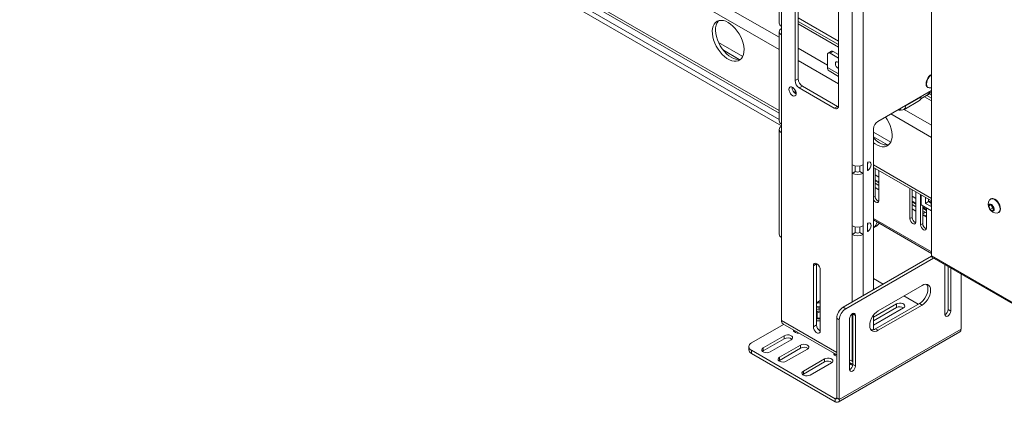
# Paper-space layout 'Sheet 4' of a CAD drawing. Units: millimetres. Extents: x 76 to 8304, y 1097 to 5923.
# Drawn here: x 6553 to 7211, y 4360 to 4615 of the extents above; entities that cross this region are included whole.
import ezdxf

# ---------------------------------------------------------------- set-up
doc = ezdxf.new("R2010")
doc.units = ezdxf.units.MM

psp = doc.layouts.new('Sheet 4')

# ---------------------------------------------------------------- linework, layer by layer
at = {"color": 7, "linetype": 'Continuous', "lineweight": 18}
for p, q in [((7060.69, 4548.53), (6000.77, 5160.42)), ((7062.26, 4544.36), (6000.77, 5157.15)), ((7162.42, 4457.44), (7162.42, 4852.89)), ((7060.69, 4672.65), (7060.69, 4613.05)), ((7062.19, 4610.97), (7062.19, 4670.57)), ((7071.31, 4649.71), (7071.31, 4574.59)), ((7073.43, 4575.81), (7073.43, 4650.94)), ((6910.95, 4639.34), (7060.69, 4552.9)), ((7100.37, 4557.81), (7100.37, 4632.93)), ((7100.37, 4601.08), (7073.43, 4616.64)), ((7100.37, 4598.69), (7073.43, 4614.24)), ((7060.69, 4607.33), (7060.69, 4547.72)), ((7062.26, 4610.92), (7062.19, 4610.97)), ((7062.26, 4609.45), (7062.19, 4609.41)), ((7062.26, 4605.21), (7062.26, 4610.92)), ((7062.19, 4545.64), (7062.19, 4605.25)), ((7062.26, 4605.21), (7062.19, 4605.25)), ((7095.59, 4594.27), (7093.47, 4593.04)), ((7096.84, 4594.14), (7094.71, 4592.92)), ((7100.37, 4589.65), (7094.71, 4592.92)), ((7100.37, 4592.1), (7096.84, 4594.14)), ((7092.95, 4591.9), (7092.95, 4583.4)), ((7094, 4581.07), (7100.37, 4577.39)), ((7071.31, 4574.59), (7073.43, 4575.81)), ((7071.31, 4566.14), (7071.31, 4568.39)), ((7076.26, 4570.91), (7074.14, 4569.69)), ((7074.14, 4569.69), (7097.54, 4556.18)), ((7099.66, 4557.4), (7076.26, 4570.91)), ((7126.53, 4547.28), (7162.42, 4568)), ((7159.97, 4570.08), (7160.24, 4569.93)), ((7161.11, 4566.44), (7161.11, 4567.24)), ((7143.93, 4555.19), (7154.4, 4561.23)), ((7144.99, 4557.52), (7155.46, 4563.57)), ((7160.23, 4565.22), (7155.27, 4562.36)), ((7155.46, 4563.97), (7155.46, 4563.57)), ((7162.42, 4562.87), (7159.29, 4564.68)), ((7097.54, 4556.18), (7099.66, 4557.4)), ((7141.38, 4555.44), (7141.03, 4555.65)), ((7144.99, 4557.93), (7144.99, 4557.52)), ((7060.69, 4542.01), (7060.69, 4471.87)), ((7062.26, 4545.6), (7062.19, 4545.64)), ((7062.26, 4544.13), (7062.19, 4544.09)), ((7062.26, 4539.89), (7062.26, 4545.6)), ((7123.71, 4434.82), (7123.71, 4542.38)), ((7062.19, 4469.79), (7062.19, 4539.93)), ((7062.26, 4539.89), (7062.19, 4539.93)), ((7109.42, 4518.37), (7109.49, 4518.33)), ((7109.42, 4518.37), (7109.42, 4512.66)), ((7109.42, 4512.66), (7111.54, 4513.88)), ((7109.49, 4512.62), (7111.61, 4513.84)), ((7111.54, 4517.61), (7111.54, 4513.88)), ((7111.61, 4513.84), (7111.54, 4513.88)), ((7114.66, 4513.88), (7114.58, 4513.84)), ((7114.58, 4513.84), (7116.71, 4512.62)), ((7114.66, 4517.61), (7114.66, 4513.88)), ((7114.66, 4513.88), (7116.78, 4512.66)), ((7116.78, 4518.37), (7116.71, 4518.33)), ((7116.78, 4512.66), (7116.78, 4518.37)), ((7119.61, 4519.56), (7119.61, 4514.73)), ((7119.61, 4518.89), (7119.82, 4518.76)), ((7123.71, 4516.52), (7162.42, 4494.17)), ((7124.77, 4515.9), (7124.77, 4497.46)), ((7127.25, 4494.4), (7127.25, 4514.48)), ((7109.42, 4512.66), (7109.49, 4512.62)), ((7109.49, 4477.51), (7109.49, 4512.62)), ((7116.71, 4512.62), (7116.78, 4512.66)), ((7116.71, 4477.51), (7116.71, 4512.62)), ((7127.25, 4510.11), (7124.77, 4511.54)), ((7127.25, 4506.85), (7124.77, 4508.28)), ((7127.25, 4506.23), (7124.77, 4507.66)), ((7127.25, 4504.6), (7124.77, 4506.03)), ((7124.77, 4503.13), (7127.25, 4501.7)), ((7148.11, 4502.43), (7148.11, 4482.36)), ((7149.52, 4501.62), (7149.52, 4483.18)), ((7151.99, 4495.83), (7149.52, 4497.26)), ((7151.99, 4492.56), (7149.52, 4493.99)), ((7151.99, 4480.11), (7151.99, 4500.19)), ((7155.18, 4498.35), (7155.18, 4478.28)), ((7155.27, 4498.3), (7155.27, 4491.98)), ((7158.5, 4496.43), (7158.5, 4492.57)), ((7160.48, 4495.29), (7160.48, 4494.28)), ((7162.25, 4493.26), (7160.48, 4494.28)), ((7160.76, 4493.55), (7161.01, 4493.98)), ((7162.25, 4490.41), (7162.25, 4494.27)), ((7202.23, 4495.59), (7201.96, 4495.44)), ((7149.52, 4493.37), (7151.99, 4491.95)), ((7149.52, 4491.74), (7151.99, 4490.31)), ((7151.99, 4487.41), (7149.52, 4488.84)), ((7155.61, 4491.48), (7162.42, 4487.54)), ((7156.59, 4490.91), (7156.59, 4479.09)), ((7159.07, 4488.48), (7156.59, 4489.91)), ((7156.59, 4489.29), (7159.07, 4487.86)), ((7156.59, 4487.66), (7159.07, 4486.23)), ((7156.59, 4487.25), (7156.94, 4487.46)), ((7160.48, 4493.71), (7158.5, 4492.57)), ((7158.5, 4492.57), (7162.25, 4490.41)), ((7159.07, 4476.03), (7159.07, 4489.48)), ((7160.48, 4493.71), (7162.25, 4492.69)), ((7200.88, 4490.64), (7201.7, 4491.8)), ((7202.3, 4491.46), (7200.88, 4490.64)), ((7201.7, 4488.54), (7200.88, 4490.64)), ((7201.7, 4491.8), (7203.33, 4490.86)), ((7203.17, 4489.38), (7201.7, 4488.54)), ((7203.33, 4487.59), (7201.7, 4488.54)), ((7202.76, 4490.44), (7202.39, 4491.4)), ((7203.17, 4489.38), (7202.76, 4490.44)), ((7203.99, 4488.91), (7203.17, 4489.38)), ((7203.33, 4490.86), (7204.15, 4488.75)), ((7204.15, 4488.75), (7203.33, 4487.59)), ((7203.99, 4488.91), (7204.11, 4488.85)), ((7204.12, 4488.84), (7203.99, 4488.91)), ((7123.71, 4481.44), (7162.42, 4459.09)), ((7149.52, 4483.18), (7148.11, 4482.36)), ((7156.59, 4485.62), (7158.35, 4486.64)), ((7159.07, 4483.33), (7156.59, 4484.76)), ((7156.91, 4484.58), (7157.45, 4484.89)), ((7157.45, 4484.89), (7159.07, 4483.96)), ((7157.45, 4484.26), (7157.45, 4484.89)), ((7207.21, 4486.34), (7207.48, 4486.5)), ((7109.42, 4477.55), (7109.49, 4477.51)), ((7109.42, 4477.55), (7109.42, 4471.83)), ((7111.54, 4476.78), (7111.54, 4473.06)), ((7114.66, 4476.78), (7114.66, 4473.06)), ((7116.78, 4477.55), (7116.71, 4477.51)), ((7116.78, 4471.83), (7116.78, 4477.55)), ((7119.61, 4478.74), (7119.61, 4473.91)), ((7123.71, 4476.29), (7125.64, 4477.41)), ((7156.59, 4479.09), (7155.18, 4478.28)), ((7062.19, 4414.26), (7062.19, 4469.79)), ((7109.42, 4471.83), (7111.54, 4473.06)), ((7109.42, 4471.83), (7109.49, 4471.79)), ((7109.49, 4471.79), (7111.61, 4473.01)), ((7111.61, 4473.01), (7111.54, 4473.06)), ((7114.66, 4473.06), (7114.58, 4473.01)), ((7114.58, 4473.01), (7116.71, 4471.79)), ((7114.66, 4473.06), (7116.78, 4471.83)), ((7116.71, 4471.79), (7116.78, 4471.83)), ((7103.36, 4423.08), (7162.44, 4457.19)), ((7105.13, 4422.06), (7163.88, 4455.97)), ((7162.42, 4457.44), (7254.35, 4404.37)), ((7162.81, 4456.59), (7254.73, 4403.53)), ((7085.66, 4452.07), (7083.54, 4450.84)), ((7083.54, 4450.84), (7083.54, 4410.02)), ((7085.67, 4452.26), (7085.66, 4452.07)), ((7085.66, 4452.07), (7085.66, 4411.24)), ((7088.14, 4407.36), (7088.14, 4448.19)), ((7171.4, 4451.63), (7171.4, 4418.3)), ((7173.56, 4421.59), (7173.56, 4450.39)), ((7175.33, 4420.57), (7175.33, 4449.37)), ((7123.71, 4442.34), (7130.22, 4438.58)), ((7182.2, 4445.4), (7182.2, 4408.41)), ((7156.2, 4437.66), (7126.89, 4420.74)), ((7144.01, 4430.62), (7153.56, 4425.11)), ((7085.66, 4426.1), (7088.14, 4427.53)), ((7085.91, 4425.71), (7085.66, 4425.57)), ((7103.36, 4423.08), (7105.13, 4422.06)), ((7123.71, 4416.42), (7139.09, 4425.3)), ((7139.09, 4422.85), (7123.71, 4413.97)), ((7143.68, 4422.65), (7123.71, 4411.12)), ((7125.12, 4408.69), (7154.43, 4425.61)), ((7126.89, 4407.67), (7156.2, 4424.59)), ((7139.09, 4425.3), (7139.09, 4422.85)), ((7154.43, 4425.61), (7156.2, 4424.59)), ((7085.66, 4419.8), (7086.15, 4419.41)), ((7085.66, 4416.07), (7086.15, 4415.9)), ((7088.14, 4420), (7086.15, 4419.41)), ((7086.15, 4415.9), (7086.15, 4419.41)), ((7088.14, 4415.93), (7086.15, 4415.9)), ((7100.88, 4414.71), (7099.12, 4415.73)), ((7099.12, 4415.73), (7099.12, 4362.49)), ((7107.76, 4415.41), (7107.76, 4381.57)), ((7109.92, 4418.7), (7109.91, 4418.91)), ((7109.92, 4418.7), (7111.69, 4417.68)), ((7109.92, 4384.85), (7109.92, 4418.7)), ((7111.69, 4383.83), (7111.69, 4417.68)), ((7123.71, 4408.08), (7123.71, 4417.77)), ((7173.56, 4421.59), (7175.33, 4420.57)), ((7042.12, 4399.23), (7063.68, 4411.67)), ((7063.24, 4411.93), (7099.12, 4391.22)), ((7085.66, 4411.24), (7083.54, 4410.02)), ((7086.12, 4414.09), (7085.66, 4414)), ((7100.88, 4414.71), (7100.88, 4361.47)), ((7125.12, 4408.69), (7126.89, 4407.67)), ((7064.13, 4404.08), (7049.99, 4395.91)), ((7049.99, 4393.87), (7064.13, 4402.03)), ((7064.13, 4402.03), (7064.13, 4404.08)), ((7070.77, 4406.63), (7071.2, 4406.93)), ((7071.2, 4406.93), (7071.55, 4407.13)), ((7100.1, 4359.73), (7181.41, 4406.67)), ((7100.88, 4361.47), (7182.2, 4408.41)), ((7040.37, 4396.78), (7040.37, 4394.74)), ((7049.99, 4393.87), (7049.99, 4395.91)), ((7054.59, 4393.26), (7068.73, 4401.42)), ((7074.99, 4397.81), (7060.84, 4389.65)), ((7060.84, 4387.6), (7074.99, 4395.77)), ((7074.99, 4395.77), (7074.99, 4397.81)), ((7098.2, 4361.96), (7042.12, 4394.33)), ((7042.12, 4394.33), (7042.12, 4392.29)), ((7098.2, 4359.92), (7042.12, 4392.29)), ((7049.56, 4393.56), (7049.99, 4393.87)), ((7060.84, 4387.6), (7060.84, 4389.65)), ((7065.44, 4386.99), (7079.58, 4395.16)), ((7097.64, 4391.12), (7098.07, 4391.42)), ((7098.07, 4391.42), (7098.42, 4391.62)), ((7060.42, 4387.3), (7060.84, 4387.6)), ((7091, 4388.56), (7076.86, 4380.4)), ((7076.86, 4378.36), (7091, 4386.52)), ((7081.46, 4377.75), (7095.6, 4385.91)), ((7091, 4386.52), (7091, 4388.56)), ((7107.76, 4386.23), (7109.92, 4384.98)), ((7108.5, 4384.85), (7108.92, 4385.16)), ((7108.92, 4385.16), (7109.27, 4385.36)), ((7109.92, 4386.69), (7109.49, 4386.95)), ((7109.49, 4386.95), (7109.92, 4386.25)), ((7109.92, 4384.85), (7111.69, 4383.83)), ((7076.43, 4378.05), (7076.86, 4378.36)), ((7076.86, 4378.36), (7076.86, 4380.4)), ((7099.12, 4362.49), (7100.88, 4361.47)), ((7098.2, 4359.92), (7098.2, 4361.96))]:
    psp.add_line(p, q, dxfattribs=at)
at = {"color": 8, "linetype": 'Continuous', "lineweight": 18}
for p, q in [((7116.71, 4518.33), (7116.71, 4837.01)), ((7109.49, 4518.33), (7109.49, 4832.85)), ((7060.69, 4595.41), (6909.92, 4682.46)), ((7060.69, 4603.58), (6934.66, 4676.33)), ((7060.69, 4554.59), (6909.92, 4641.63)), ((7100.37, 4597), (7073.43, 4612.55)), ((7062.19, 4609.41), (7062.26, 4609.37)), ((7036.31, 4590.71), (7020.23, 4599.99)), ((7062.26, 4605.29), (7062.19, 4605.25)), ((7034, 4588.78), (7023.42, 4594.88)), ((7092.95, 4584.96), (7073.43, 4596.23)), ((7100.37, 4572.51), (7073.43, 4588.06)), ((7100.37, 4579.12), (7092.95, 4583.4)), ((7160.23, 4565.22), (7160.23, 4566.73)), ((7161.08, 4566.2), (7162.42, 4566.98)), ((7162.42, 4561.18), (7157.83, 4563.83)), ((7141.38, 4555.85), (7141.38, 4555.44)), ((7162.42, 4544.85), (7144.23, 4555.36)), ((7144.99, 4557.52), (7144.64, 4557.73)), ((7162.42, 4536.69), (7135.31, 4552.34)), ((7062.19, 4544.09), (7062.26, 4544.05)), ((7135.3, 4533.56), (7123.71, 4540.25)), ((7062.26, 4539.97), (7062.19, 4539.93)), ((7132.99, 4531.63), (7123.71, 4536.99)), ((7119.61, 4514.81), (7120.02, 4514.57)), ((7162.42, 4495.86), (7123.71, 4518.21)), ((7124.77, 4497.46), (7123.71, 4496.85)), ((7155.57, 4498.13), (7155.57, 4491.57)), ((7155.57, 4491.57), (7162.42, 4487.61)), ((7162.42, 4460.17), (7123.71, 4482.52)), ((7109.49, 4426.62), (7109.49, 4471.79)), ((7116.71, 4430.78), (7116.71, 4471.79)), ((7119.61, 4473.98), (7120.02, 4473.74)), ((7109.49, 4386.95), (7109.49, 4418.66)), ((7099.12, 4392.94), (7062.19, 4414.26)), ((7071.2, 4407.33), (7071.2, 4406.93)), ((7098.07, 4391.82), (7098.07, 4391.42)), ((7109.49, 4386.95), (7107.76, 4387.95)), ((7108.92, 4385.56), (7108.92, 4385.16)), ((7098.2, 4361.96), (7099.12, 4362.49))]:
    psp.add_line(p, q, dxfattribs=at)
at = {"color": 7, "linetype": 'Continuous', "lineweight": 18, "flags": 128}
for points in [[(7026.59, 4613.47), (7028.21, 4612.39), (7029.79, 4611.05), (7031.3, 4609.48), (7032.69, 4607.72), (7033.94, 4605.8), (7035.02, 4603.78), (7035.91, 4601.69), (7036.57, 4599.6), (7037, 4597.54), (7037.19, 4595.57), (7037.13, 4593.73), (7036.82, 4592.07), (7036.27, 4590.62), (7035.49, 4589.42), (7034.51, 4588.5), (7033.34, 4587.88), (7032.01, 4587.56), (7030.55, 4587.57), (7029.01, 4587.9), (7027.4, 4588.54), (7025.78, 4589.48), (7024.17, 4590.69), (7022.62, 4592.15), (7021.17, 4593.82), (7019.84, 4595.67), (7018.67, 4597.64), (7017.69, 4599.7), (7016.91, 4601.8), (7016.36, 4603.88), (7016.05, 4605.9), (7015.99, 4607.81), (7016.18, 4609.56), (7016.61, 4611.12), (7017.27, 4612.45), (7018.15, 4613.52), (7019.23, 4614.29), (7020.49, 4614.76), (7021.88, 4614.91), (7023.39, 4614.75), (7024.97, 4614.26), (7026.59, 4613.47)], [(7028.71, 4590.2), (7027.09, 4591.28), (7025.51, 4592.62), (7024, 4594.19), (7022.61, 4595.95), (7021.36, 4597.87), (7020.27, 4599.89), (7019.39, 4601.97), (7018.73, 4604.07), (7018.3, 4606.13), (7018.11, 4608.1), (7018.17, 4609.93), (7018.48, 4611.6), (7019.03, 4613.04), (7019.81, 4614.24), (7020.23, 4614.69)], [(7100.37, 4586.75), (7100.02, 4587), (7099.34, 4587.23), (7098.77, 4587.12), (7098.39, 4586.68), (7098.25, 4585.98)], [(7162.42, 4578.81), (7161.64, 4578.22), (7160.74, 4577.27), (7159.97, 4576.15), (7159.38, 4574.92), (7159.01, 4573.67), (7158.88, 4572.49), (7159.01, 4571.45), (7159.38, 4570.63), (7159.97, 4570.08), (7159.97, 4570.08)], [(7162.42, 4578.48), (7161.91, 4578.06), (7161.01, 4577.12), (7160.24, 4575.99), (7159.65, 4574.76), (7159.28, 4573.51), (7159.15, 4572.33), (7159.28, 4571.29), (7159.65, 4570.47), (7160.24, 4569.93), (7161.01, 4569.69), (7161.08, 4569.69)], [(7067.21, 4568.79), (7067.34, 4569.62), (7067.72, 4570.2), (7068.3, 4570.49), (7069.02, 4570.44), (7069.81, 4570.06), (7070.58, 4569.39), (7071.24, 4568.51), (7071.73, 4567.5), (7071.98, 4566.49), (7071.98, 4565.58), (7071.73, 4564.86), (7071.24, 4564.42), (7070.58, 4564.3), (7069.81, 4564.52), (7069.02, 4565.05), (7068.3, 4565.84), (7067.72, 4566.79), (7067.34, 4567.81), (7067.21, 4568.79)], [(7161.08, 4569.69), (7162.23, 4569.74), (7162.42, 4569.77)], [(7099.66, 4557.4), (7100.22, 4557.15), (7100.3, 4557.12)], [(7131.85, 4550.34), (7132.94, 4548.65), (7134.02, 4546.63), (7134.9, 4544.54), (7135.57, 4542.45), (7136, 4540.39), (7136.18, 4538.42), (7136.12, 4536.59), (7135.81, 4534.92), (7135.26, 4533.48), (7134.49, 4532.28), (7133.5, 4531.35), (7132.33, 4530.73), (7131, 4530.42), (7129.55, 4530.42), (7128, 4530.75), (7126.4, 4531.39), (7124.77, 4532.33), (7123.71, 4533.1)], [(7120.02, 4514.57), (7120.83, 4515.37), (7121.5, 4516.4), (7121.93, 4517.51), (7122.08, 4518.58), (7121.93, 4519.47), (7121.5, 4520.08), (7120.83, 4520.34), (7120.02, 4520.2)], [(7119.61, 4514.73), (7119.61, 4514.65), (7119.64, 4514.58), (7119.68, 4514.53), (7119.73, 4514.49), (7119.79, 4514.48), (7119.87, 4514.49), (7119.94, 4514.52), (7120.02, 4514.57)], [(7123.71, 4495.16), (7123.93, 4494.73), (7124.56, 4493.88), (7125.3, 4493.28), (7126.05, 4493.02), (7126.68, 4493.14), (7127.1, 4493.63), (7127.25, 4494.4)], [(7204.58, 4495.18), (7203.62, 4495.58), (7202.73, 4495.67), (7201.96, 4495.44), (7201.37, 4494.89), (7201.33, 4494.83)], [(7206.37, 4486.1), (7206.44, 4486.1), (7207.21, 4486.34), (7207.8, 4486.89), (7208.17, 4487.71), (7208.29, 4488.75), (7208.17, 4489.93), (7207.8, 4491.18), (7207.21, 4492.4), (7206.44, 4493.53), (7205.54, 4494.47), (7204.58, 4495.18)], [(7207.48, 4486.5), (7207.48, 4486.5), (7208.07, 4487.04), (7208.44, 4487.86), (7208.56, 4488.9), (7208.44, 4490.08), (7208.07, 4491.33), (7207.48, 4492.56), (7206.71, 4493.68), (7205.81, 4494.63), (7204.85, 4495.33)], [(7202.52, 4491.84), (7201.85, 4492.08), (7201.27, 4492), (7200.86, 4491.61), (7200.67, 4490.96), (7200.73, 4490.14), (7201.04, 4489.26), (7201.54, 4488.44), (7202.18, 4487.79), (7202.86, 4487.39), (7203.49, 4487.31), (7204, 4487.55), (7204.3, 4488.08), (7204.37, 4488.83), (7204.18, 4489.69), (7203.77, 4490.56), (7203.19, 4491.31), (7202.52, 4491.84)], [(7148.11, 4482.36), (7148.25, 4481.41), (7148.67, 4480.44), (7149.31, 4479.59), (7150.05, 4478.99), (7150.79, 4478.73), (7151.42, 4478.85), (7151.85, 4479.34), (7151.99, 4480.11)], [(7120.02, 4473.74), (7120.83, 4474.55), (7121.5, 4475.57), (7121.93, 4476.68), (7122.08, 4477.75), (7121.93, 4478.65), (7121.5, 4479.26), (7120.83, 4479.51), (7120.02, 4479.38)], [(7155.18, 4478.28), (7155.32, 4477.33), (7155.75, 4476.36), (7156.38, 4475.51), (7157.12, 4474.91), (7157.86, 4474.65), (7158.5, 4474.77), (7158.92, 4475.26), (7159.07, 4476.03)], [(7119.61, 4473.91), (7119.61, 4473.82), (7119.64, 4473.75), (7119.68, 4473.7), (7119.73, 4473.67), (7119.79, 4473.65), (7119.87, 4473.66), (7119.94, 4473.69), (7120.02, 4473.74)], [(7088.14, 4448.19), (7088, 4449.18), (7087.6, 4450.21), (7086.99, 4451.15), (7086.24, 4451.9), (7085.44, 4452.36), (7084.69, 4452.48), (7084.08, 4452.24), (7083.68, 4451.67), (7083.54, 4450.84)], [(7154.43, 4425.61), (7155.69, 4426.5), (7156.88, 4427.68), (7157.96, 4429.07), (7158.85, 4430.63), (7159.53, 4432.25), (7159.95, 4433.88), (7160.09, 4435.41), (7159.95, 4436.78), (7159.53, 4437.92), (7159.21, 4438.39)], [(7156.2, 4424.59), (7157.46, 4425.48), (7158.65, 4426.66), (7159.72, 4428.05), (7160.62, 4429.61), (7161.29, 4431.23), (7161.71, 4432.86), (7161.85, 4434.39), (7161.71, 4435.76), (7161.29, 4436.9), (7160.62, 4437.75), (7159.72, 4438.27), (7158.65, 4438.43), (7157.46, 4438.22), (7156.2, 4437.66)], [(7085.9, 4425.7), (7085.73, 4425.66), (7085.66, 4425.65)], [(7139.09, 4425.3), (7140.01, 4425.68), (7141.1, 4425.84), (7142.23, 4425.79), (7143.25, 4425.51), (7144.05, 4425.05), (7144.52, 4424.46), (7144.62, 4423.81), (7144.33, 4423.18), (7143.68, 4422.65)], [(7111.69, 4417.68), (7111.54, 4418.46), (7111.11, 4418.95), (7110.47, 4419.07), (7109.72, 4418.81), (7108.97, 4418.2), (7108.34, 4417.35), (7107.91, 4416.36), (7107.76, 4415.41)], [(7126.89, 4420.74), (7125.63, 4419.85), (7124.43, 4418.67), (7123.36, 4417.28), (7122.47, 4415.72), (7121.79, 4414.1), (7121.37, 4412.47), (7121.23, 4410.94), (7121.37, 4409.57), (7121.79, 4408.43), (7122.47, 4407.58), (7123.36, 4407.06), (7124.43, 4406.9), (7125.63, 4407.11), (7126.89, 4407.67)], [(7171.4, 4418.3), (7171.55, 4417.52), (7171.98, 4417.03), (7172.61, 4416.91), (7173.36, 4417.17), (7174.11, 4417.78), (7174.75, 4418.64), (7175.18, 4419.62), (7175.33, 4420.57)], [(7083.54, 4410.02), (7083.68, 4409.03), (7084.08, 4408), (7084.69, 4407.06), (7085.44, 4406.31), (7086.24, 4405.85), (7086.99, 4405.73), (7087.6, 4405.97), (7088, 4406.54), (7088.14, 4407.36)], [(7068.73, 4401.42), (7069.38, 4401.96), (7069.67, 4402.59), (7069.57, 4403.23), (7069.09, 4403.82), (7068.29, 4404.29), (7067.27, 4404.56), (7066.15, 4404.62), (7065.06, 4404.45), (7064.13, 4404.08)], [(7070.27, 4407.87), (7070.26, 4407.81), (7070.36, 4407.16), (7070.84, 4406.57), (7071.63, 4406.11), (7072.66, 4405.84), (7073.78, 4405.78), (7073.88, 4405.79)], [(7049.99, 4395.91), (7049.34, 4395.38), (7049.05, 4394.75), (7049.15, 4394.1), (7049.63, 4393.51), (7050.42, 4393.05), (7051.45, 4392.77), (7052.57, 4392.72), (7053.66, 4392.88), (7054.59, 4393.26)], [(7079.58, 4395.16), (7080.23, 4395.69), (7080.52, 4396.32), (7080.42, 4396.97), (7079.95, 4397.56), (7079.15, 4398.02), (7078.13, 4398.29), (7077, 4398.35), (7075.91, 4398.18), (7074.99, 4397.81)], [(7060.84, 4389.65), (7060.2, 4389.11), (7059.91, 4388.48), (7060, 4387.83), (7060.48, 4387.24), (7061.28, 4386.78), (7062.3, 4386.51), (7063.43, 4386.45), (7064.52, 4386.62), (7065.44, 4386.99)], [(7095.6, 4385.91), (7096.25, 4386.44), (7096.54, 4387.07), (7096.44, 4387.72), (7095.96, 4388.31), (7095.16, 4388.77), (7094.14, 4389.05), (7093.02, 4389.11), (7091.93, 4388.94), (7091, 4388.56)], [(7097.14, 4392.36), (7097.13, 4392.3), (7097.23, 4391.65), (7097.71, 4391.06), (7098.5, 4390.6), (7099.12, 4390.41)], [(7107.76, 4381.57), (7107.91, 4380.78), (7108.34, 4380.3), (7108.97, 4380.17), (7109.72, 4380.43), (7110.47, 4381.04), (7111.11, 4381.9), (7111.54, 4382.88), (7111.69, 4383.83)], [(7107.99, 4386.09), (7107.98, 4386.03), (7108.08, 4385.39), (7108.56, 4384.8), (7109.36, 4384.33), (7109.84, 4384.17)], [(7076.86, 4380.4), (7076.21, 4379.87), (7075.92, 4379.24), (7076.02, 4378.59), (7076.5, 4378), (7077.29, 4377.54), (7078.32, 4377.26), (7079.44, 4377.2), (7080.53, 4377.37), (7081.46, 4377.75)]]:
    psp.add_lwpolyline(points, dxfattribs=at)
at = {"color": 7, "linetype": 'Continuous', "lineweight": 18}
for centre, radius, start, end in [((7063.25, 4613.3), 2.56, 185.6948, 245.62534), ((7062.98, 4607.33), 2.23, 110.78342, 249.21658), ((7094.02, 4592.07), 1.09, 50.79671, 189.21404), ((7096.1, 4593.12), 1.26, 54.38242, 114.30712), ((7033.32, 4597.03), 8.24, 235.95741, 282.26008), ((7095.45, 4583.13), 2.51, 173.70115, 234.98667), ((7101.82, 4586.02), 3.57, 180.61987, 246.05642), ((7077.45, 4574.87), 6.15, 182.60548, 237.39452), ((7079.57, 4576.09), 6.15, 182.60548, 237.39452), ((7074.25, 4570.08), 4.91, 177.26981, 242.72481), ((7159.61, 4566.59), 1.51, 294.37466, 354.3052), ((7152.96, 4563.29), 2.51, 305.01333, 6.29885), ((7157.59, 4560.59), 6.47, 41.60708, 57.80338), ((7098.65, 4557.53), 1.75, 230.79671, 9.21404), ((7141.14, 4559.92), 5.01, 256.75455, 283.43624), ((7142.79, 4557.17), 2.23, 230.79671, 9.21404), ((7063.25, 4547.98), 2.56, 185.6948, 245.62534), ((7129.85, 4542.1), 6.15, 122.60548, 177.39452), ((7062.98, 4542.01), 2.23, 110.78342, 249.21658), ((7137.16, 4548.91), 18.46, 223.24097, 239.20928), ((7132.32, 4539.88), 8.24, 235.95741, 282.26008), ((7113.1, 4525.29), 7.84, 242.60967, 297.39033), ((7113.1, 4516.71), 3.23, 242.60967, 297.39033), ((7120.35, 4519.54), 0.743, 116.38736, 178.06453), ((7115.75, 4519.8), 4.2, 336.51369, 4.96035), ((7113.1, 4519.58), 7.84, 242.60967, 297.39033), ((7128.66, 4497.49), 3.89, 180.36479, 247.77475), ((7206.05, 4491.74), 5.65, 146.80991, 273.18471), ((7203.31, 4493.19), 2.64, 54.31742, 114.37212), ((7205.22, 4491.42), 2.64, 182.76208, 201.93802), ((7205.64, 4491.5), 3.07, 200.22711, 237.36203), ((7153.41, 4483.2), 3.89, 180.36479, 247.77475), ((7113.1, 4484.47), 7.84, 242.60967, 297.39033), ((7120.35, 4478.71), 0.743, 116.38736, 178.06453), ((7115.75, 4478.97), 4.2, 336.51365, 4.96085), ((7120.72, 4480.78), 5.39, 302.85917, 352.54614), ((7123.25, 4481.4), 4.66, 300.89626, 333.19655), ((7160.48, 4479.12), 3.89, 180.36479, 247.77475), ((7063.25, 4472.12), 2.56, 185.6948, 245.62534), ((7113.1, 4478.75), 7.84, 242.60967, 297.39033), ((7113.1, 4475.88), 3.23, 242.60967, 297.39033), ((7163.33, 4457.34), 0.912, 173.70115, 234.98667), ((7087.6, 4422.7), 3.44, 80.95167, 124.27828), ((7087.6, 4426.72), 3.44, 235.72172, 279.04833), ((7087.63, 4427.17), 4.65, 245.01337, 276.30947), ((7087.63, 4425.91), 4.65, 245.01337, 276.30947), ((7108.33, 4415.31), 9.22, 122.60548, 177.39452), ((7110.1, 4414.29), 9.22, 122.60548, 177.39452), ((7141.37, 4418.55), 4.87, 59.52954, 118.01886), ((7087.64, 4428.42), 8.31, 256.2864, 273.47296), ((7087.64, 4425.39), 10.1, 258.73246, 272.84615), ((7169.46, 4421.7), 4.1, 298.39862, 358.46564), ((7064.69, 4413.98), 2.51, 173.70115, 234.98667), ((7087.64, 4424.08), 10.1, 258.73246, 272.84615), ((7090.51, 4411.4), 4.85, 181.82077, 240.63549), ((7122.58, 4412.55), 4.61, 264.03282, 303.35393), ((7066.41, 4398.06), 4.58, 53.16883, 119.86207), ((7180.39, 4408.18), 1.82, 304.05635, 7.25583), ((7043.05, 4396.78), 2.62, 110.78342, 249.21658), ((7077.27, 4391.8), 4.58, 53.16885, 119.86207), ((7043.37, 4395.04), 3.02, 185.6948, 245.62534), ((7093.28, 4382.55), 4.58, 53.16883, 119.86207), ((7105.82, 4384.96), 4.1, 298.39862, 358.46564), ((7098.56, 4362.4), 0.568, 230.79671, 9.21404), ((7099.25, 4361.2), 1.66, 230.79671, 9.21404)]:
    psp.add_arc(centre, radius, start, end, dxfattribs=at)
at = {"color": 8, "linetype": 'Continuous', "lineweight": 18}
for centre, radius, start, end in [((7155.77, 4492.03), 0.503, 185.6948, 245.62534), ((7155.66, 4491.56), 0.0986, 173.70115, 234.98667)]:
    psp.add_arc(centre, radius, start, end, dxfattribs=at)
at = {"color": 7, "linetype": 'Continuous', "lineweight": 18}
psp.add_open_spline([(7155.29, 4491.99), (7155.28, 4491.96), (7155.27, 4491.85), (7155.36, 4491.67), (7155.49, 4491.55), (7155.59, 4491.49), (7155.61, 4491.48)], degree=3, knots=[0, 0, 0, 0, 0.1579016, 0.5212749, 0.9029584, 1, 1, 1, 1], dxfattribs=at)

doc.saveas('drawing.dxf')
